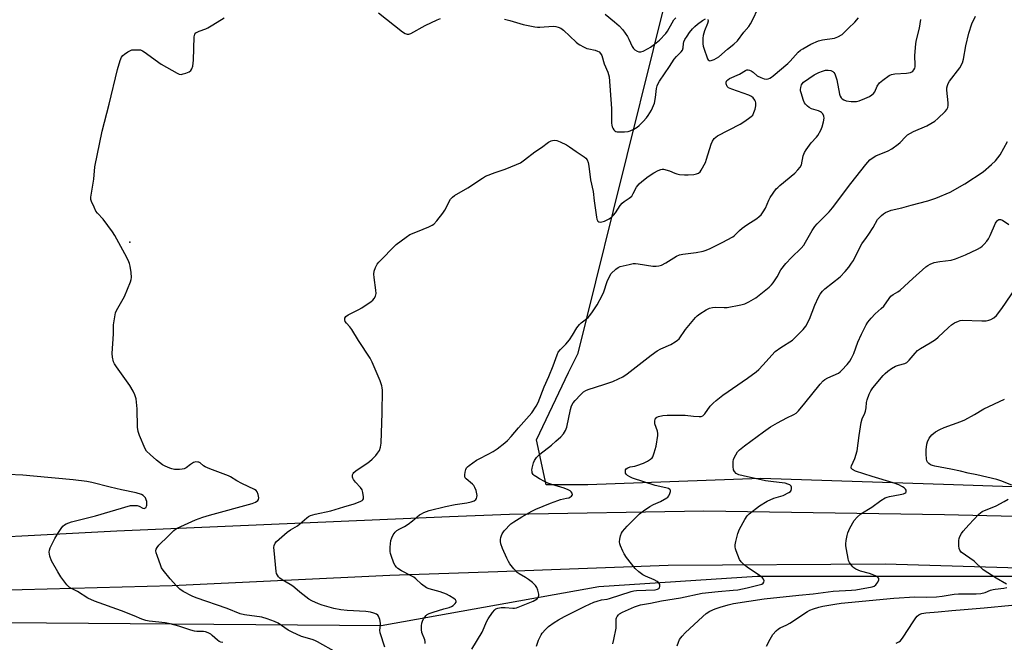
# Model space of a CAD drawing. Units: inches. Extents: x 1237767 to 1243767, y 533455 to 537455.
# Drawn here: x 1239200 to 1239600, y 535990 to 536242 of the extents above; entities that cross this region are included whole.
import ezdxf

# ---------------------------------------------------------------- set-up
doc = ezdxf.new("R2010")
doc.units = ezdxf.units.IN
doc.header["$MEASUREMENT"] = 0
for name, color, linetype in [('ELEV-Spot Elevation', 7, 'Continuous'), ('NTRL-Trees', 3, 'Continuous'), ('TRANS-Road', 130, 'Continuous'), ('Undefined', 1, 'Continuous')]:
    doc.layers.add(name, color=color, linetype=linetype)

msp = doc.modelspace()

# ---------------------------------------------------------------- linework, layer by layer
at = {"layer": 'ELEV-Spot Elevation'}
msp.add_point((1239244.72, 536152.19, 392.06), dxfattribs=at)
at = {"layer": 'NTRL-Trees'}
for points in [[(1239658.47, 536051.11), (1239579.05, 536053.72), (1239500.92, 536056.32), (1239430.61, 536053.72), (1239413.68, 536053.72), (1239409.78, 536071.95), (1239422.8, 536099.29), (1239426.74, 536107.17), (1239441.11, 536165.08), (1239446.65, 536187.39), (1239457.32, 536230.38), (1239473.29, 536294.76), (1239532, 536428.15), (1239529.15, 536466.17), (1239511.09, 536474.73), (1239452.75, 536470.38), (1239426.84, 536515.01), (1239403.84, 536553.32), (1239352.49, 536626.63), (1239339.71, 536690.86), (1239324.4, 536722), (1239274.96, 536822.56)], [(1238784.04, 536046.83), (1238802.36, 536049.27), (1238828, 536045.61), (1238848.77, 536041.95), (1238869.53, 536034.62), (1238897.62, 536017.52), (1238908.61, 536012.63), (1238925.71, 536006.53), (1238941.59, 536002.86), (1238964.8, 535997.98), (1238987.23, 535991.57), (1238989.22, 535994.31), (1239125.99, 535998.42), (1239346.74, 535996.71), (1239435.18, 536012.49), (1239499.34, 536016.67), (1239624.71, 536016.67)]]:
    msp.add_lwpolyline(points, dxfattribs=at)
at = {"layer": 'TRANS-Road'}
for points in [[(1239157, 536030.82, 0), (1239239.46, 536035.08, 0), (1239374.56, 536040.96, 0), (1239398.82, 536041.82, 0), (1239477.74, 536043.26, 0), (1239575.47, 536041.73, 0), (1239627.13, 536040.46, 0)], [(1239637.31, 536018.96, 0), (1239551.29, 536021.5, 0), (1239463.24, 536020.99, 0), (1239394.14, 536018.52, 0), (1239350.27, 536016.95, 0), (1239261.95, 536012.72, 0), (1239119.77, 536008.95, 0)]]:
    msp.add_polyline3d(points, dxfattribs=at)
at = {"layer": 'Undefined'}
for points, elevation in [([(1239479.41, 536242.59), (1239479.46, 536241.94), (1239479.27, 536240.92), (1239477.97, 536237.95), (1239477.41, 536236.08), (1239477.3, 536234.96), (1239477.39, 536232.65), (1239477.49, 536231.8), (1239477.69, 536230.98), (1239479.23, 536226.59), (1239479.49, 536226.2), (1239479.83, 536225.95), (1239480.22, 536225.86), (1239480.66, 536225.87), (1239481.91, 536226.31), (1239483.86, 536227.43), (1239487.3, 536230.53), (1239489.88, 536232.55), (1239491.34, 536233.91), (1239493.98, 536237.4), (1239495.94, 536239.76), (1239496.68, 536240.76), (1239497.35, 536241.97), (1239499.96, 536247.48)], 392), ([(1239328.62, 535985.76), (1239320.93, 535990.02), (1239319.86, 535990.54), (1239318.78, 535990.96), (1239314.41, 535992.25), (1239310.61, 535993.95), (1239309.08, 535994.81), (1239305.02, 535997.58), (1239303.54, 535998.36), (1239300.45, 535999.44), (1239298.3, 536000.01), (1239291.28, 536001.06), (1239289.56, 536001.48), (1239284.2, 536003.56), (1239271.72, 536007.91), (1239270.1, 536008.62), (1239266.46, 536010.53), (1239265.09, 536011.4), (1239263.67, 536012.75), (1239261.12, 536015.55), (1239258.29, 536019.16), (1239257.67, 536020.11), (1239257.3, 536020.9), (1239255.79, 536025.06), (1239255.44, 536026.17), (1239255.34, 536026.99), (1239255.48, 536027.69), (1239255.83, 536028.36), (1239256.58, 536029.22), (1239260.33, 536032.88), (1239262.59, 536035.21), (1239263.26, 536035.8), (1239263.93, 536036.24), (1239271.46, 536039.62), (1239274.39, 536040.66), (1239277.12, 536041.49), (1239294.45, 536046.13), (1239295.81, 536046.77), (1239296.73, 536047.41), (1239297.02, 536047.8), (1239297.11, 536048.51), (1239296.85, 536049.86), (1239296.45, 536050.89), (1239296.01, 536051.47), (1239295.41, 536051.93), (1239290.19, 536054.3), (1239288.18, 536055.41), (1239285.55, 536057.04), (1239284.78, 536057.42), (1239277.2, 536060.31), (1239275.38, 536061.09), (1239274.66, 536061.51), (1239273.28, 536062.66), (1239272.8, 536062.91), (1239272.33, 536063.02), (1239271.59, 536063.03), (1239270.59, 536062.79), (1239269.4, 536062.07), (1239267.57, 536060.61), (1239266.82, 536060.24), (1239266, 536060.06), (1239264.85, 536059.96), (1239263.7, 536059.94), (1239262.85, 536060.02), (1239261.76, 536060.27), (1239260.94, 536060.56), (1239259.09, 536061.35), (1239258.08, 536061.88), (1239255.55, 536063.79), (1239252.95, 536066.02), (1239251.58, 536067.39), (1239250.96, 536068.32), (1239248.71, 536073.78), (1239248.13, 536075.43), (1239247.93, 536077.18), (1239247.8, 536084.58), (1239247.26, 536088.63), (1239246.84, 536090.3), (1239246.08, 536091.82), (1239244.78, 536094.02), (1239239.28, 536101.61), (1239238.51, 536102.83), (1239238.19, 536103.62), (1239237.75, 536105.61), (1239237.64, 536107.06), (1239238.19, 536115.06), (1239238.1, 536118.68), (1239238.62, 536121.89), (1239239, 536123.61), (1239239.3, 536124.44), (1239242.53, 536130.14), (1239245.05, 536136.19), (1239245.32, 536137.02), (1239245.46, 536137.87), (1239245.29, 536139.87), (1239244.9, 536142.46), (1239244.63, 536143.57), (1239244.05, 536144.9), (1239242.69, 536147.49), (1239238.65, 536154.89), (1239237.76, 536156.39), (1239233.96, 536161.51), (1239231.69, 536163.97), (1239231.02, 536164.85), (1239230.25, 536166.39), (1239229.22, 536168.77), (1239228.98, 536169.58), (1239228.92, 536170.42), (1239230.1, 536177.84), (1239230.57, 536182.84), (1239233.46, 536197.3), (1239236.4, 536208.26), (1239239.73, 536222.22), (1239240.84, 536225.91), (1239241.39, 536227.25), (1239241.91, 536227.91), (1239242.56, 536228.46), (1239243.99, 536229.47), (1239245, 536230.02), (1239245.63, 536230.21), (1239246.77, 536230.32), (1239248.21, 536230.32), (1239249.05, 536230.22), (1239249.84, 536229.92), (1239250.58, 536229.47), (1239257.52, 536224.45), (1239263.98, 536220.78), (1239264.77, 536220.44), (1239265.58, 536220.32), (1239266.41, 536220.47), (1239267.54, 536220.83), (1239268.89, 536221.4), (1239269.55, 536221.88), (1239269.95, 536222.58), (1239270.28, 536223.69), (1239270.52, 536224.86), (1239270.64, 536226.04), (1239270.91, 536235.5), (1239271.12, 536236.56), (1239271.6, 536237.14), (1239272.84, 536237.8), (1239275.62, 536238.81), (1239276.4, 536239.18), (1239278.38, 536240.35), (1239282.98, 536243.31)], 392), ([(1239348.22, 535987.86), (1239346.34, 535993.67), (1239346.25, 535994.84), (1239346.49, 535996.8), (1239346.49, 535997.64), (1239346.22, 535999.07), (1239345.75, 536000.4), (1239345.45, 536000.84), (1239344.81, 536001.29), (1239343.77, 536001.72), (1239342.38, 536002.11), (1239340.61, 536002.33), (1239332.94, 536002.79), (1239330.33, 536003.06), (1239327.54, 536003.62), (1239324.75, 536004.34), (1239322.85, 536004.89), (1239321.27, 536005.51), (1239318.68, 536006.71), (1239317.43, 536007.43), (1239313.69, 536010.19), (1239311.75, 536011.96), (1239310.91, 536012.62), (1239309.8, 536013.37), (1239306.6, 536015.22), (1239305.67, 536015.84), (1239305.1, 536016.41), (1239304.66, 536017.05), (1239304.35, 536017.79), (1239304.18, 536018.64), (1239303.29, 536027.15), (1239303.24, 536028.31), (1239303.36, 536029.14), (1239303.79, 536030.15), (1239304.31, 536030.83), (1239308.58, 536034.5), (1239309.98, 536035.53), (1239312.87, 536037.17), (1239316.59, 536040.43), (1239317.3, 536040.9), (1239318.05, 536041.27), (1239319.94, 536041.9), (1239326.37, 536043.22), (1239331.6, 536044.89), (1239335.82, 536045.98), (1239338.27, 536046.96), (1239338.99, 536047.37), (1239339.37, 536047.69), (1239339.59, 536048.11), (1239339.63, 536048.9), (1239339.35, 536050.64), (1239339.01, 536051.78), (1239338.39, 536052.73), (1239336.33, 536054.78), (1239335.47, 536055.91), (1239335.22, 536056.4), (1239335.07, 536056.9), (1239335.07, 536057.37), (1239335.17, 536057.84), (1239335.35, 536058.29), (1239335.64, 536058.7), (1239336.43, 536059.42), (1239337.79, 536060.38), (1239340.95, 536062.36), (1239342.05, 536063.2), (1239343.11, 536064.14), (1239344.56, 536065.66), (1239345.32, 536066.58), (1239346.04, 536067.75), (1239346.56, 536069.01), (1239346.76, 536070.71), (1239347.13, 536083.03), (1239347.25, 536092.23), (1239347.22, 536093.11), (1239347.07, 536093.97), (1239346.35, 536095.89), (1239343.1, 536103.51), (1239342.35, 536105.11), (1239337.58, 536112.35), (1239334.9, 536116.72), (1239334.02, 536117.9), (1239332.7, 536119.34), (1239332.22, 536119.97), (1239331.99, 536120.69), (1239332.04, 536121.43), (1239332.45, 536122.04), (1239333.37, 536122.68), (1239334.94, 536123.53), (1239337.72, 536124.84), (1239338.94, 536125.56), (1239342.72, 536128.21), (1239343.39, 536128.75), (1239343.95, 536129.36), (1239344.47, 536130.3), (1239344.73, 536131.35), (1239344.66, 536132.81), (1239343.97, 536137.82), (1239343.84, 536139.28), (1239343.97, 536140.4), (1239344.53, 536141.98), (1239345.13, 536143.24), (1239345.82, 536144.16), (1239352.92, 536151.27), (1239356.88, 536154.31), (1239358.34, 536155.27), (1239361.53, 536156.5), (1239366.13, 536158.45), (1239367.44, 536159.08), (1239368.14, 536159.57), (1239369.3, 536160.82), (1239371.82, 536163.96), (1239372.6, 536165.19), (1239374.96, 536169.63), (1239375.68, 536170.48), (1239376.57, 536171.18), (1239381.91, 536174.3), (1239387.88, 536178.19), (1239389.16, 536178.94), (1239393.04, 536180.47), (1239397.13, 536181.78), (1239401.69, 536183.73), (1239403.27, 536184.48), (1239404.94, 536185.58), (1239409.18, 536188.9), (1239411.88, 536190.68), (1239414.64, 536192.76), (1239415.73, 536193.38), (1239416.24, 536193.52), (1239417.04, 536193.6), (1239418.11, 536193.47), (1239419.41, 536192.95), (1239421.97, 536191.67), (1239423.21, 536190.92), (1239425.88, 536188.98), (1239429.16, 536186.81), (1239429.84, 536186.27), (1239430.35, 536185.61), (1239430.75, 536184.54), (1239431.09, 536183.11), (1239431.77, 536177.45), (1239432.81, 536172.82), (1239433.21, 536168.94), (1239434.14, 536162.34), (1239434.36, 536161.5), (1239434.73, 536160.81), (1239435.12, 536160.52), (1239435.6, 536160.37), (1239436.38, 536160.42), (1239437.45, 536160.81), (1239439.29, 536161.73), (1239440.25, 536162.41), (1239441.11, 536163.23), (1239441.9, 536164.13), (1239443.81, 536167.13), (1239444.54, 536168.05), (1239445.4, 536168.74), (1239447.49, 536170.06), (1239448.47, 536170.94), (1239449.1, 536171.91), (1239450.44, 536174.52), (1239450.94, 536175.26), (1239451.51, 536175.92), (1239452.61, 536176.88), (1239455.19, 536178.83), (1239457.42, 536180.3), (1239459.24, 536181.33), (1239460.31, 536181.76), (1239460.84, 536181.83), (1239461.38, 536181.79), (1239463.83, 536181.13), (1239465.95, 536180.2), (1239466.76, 536179.93), (1239467.88, 536179.74), (1239469.89, 536179.56), (1239471.34, 536179.54), (1239473.68, 536179.71), (1239474.8, 536179.93), (1239475.57, 536180.28), (1239476.21, 536180.81), (1239476.71, 536181.49), (1239478.37, 536184.55), (1239478.87, 536185.89), (1239480.66, 536191.97), (1239481.19, 536193.18), (1239481.94, 536194.25), (1239482.55, 536194.85), (1239483.23, 536195.31), (1239492.42, 536200.15), (1239493.98, 536201.05), (1239495.87, 536202.35), (1239497, 536203.22), (1239497.56, 536203.82), (1239498.07, 536204.79), (1239498.53, 536206.13), (1239498.84, 536207.5), (1239498.81, 536208.82), (1239498.69, 536209.32), (1239498.45, 536209.84), (1239497.77, 536210.77), (1239497.11, 536211.32), (1239496.05, 536211.83), (1239489.03, 536214.28), (1239487.71, 536214.86), (1239487.14, 536215.41), (1239486.77, 536216.42), (1239486.74, 536217.2), (1239487.07, 536217.82), (1239487.44, 536218.15), (1239488.14, 536218.58), (1239492.2, 536220.45), (1239494.62, 536221.92), (1239495.13, 536222.11), (1239495.66, 536222.17), (1239496.33, 536222.04), (1239496.98, 536221.73), (1239497.77, 536221.16), (1239499.34, 536219.76), (1239500.88, 536219), (1239502.23, 536218.53), (1239503.04, 536218.37), (1239503.79, 536218.45), (1239504.5, 536218.73), (1239505.19, 536219.14), (1239505.88, 536219.67), (1239511.77, 536224.73), (1239512.78, 536225.7), (1239516.03, 536229.31), (1239516.92, 536230.08), (1239517.9, 536230.72), (1239521.21, 536232.58), (1239524.31, 536233.86), (1239525.83, 536234.27), (1239530.78, 536234.94), (1239532.14, 536235.49), (1239533.92, 536236.55), (1239534.58, 536237.12), (1239536.39, 536239), (1239538.96, 536241.5), (1239540.44, 536243.27)], 394), ([(1239345.7, 536245.31), (1239355.48, 536237.53), (1239356.44, 536236.88), (1239357.31, 536236.59), (1239357.97, 536236.65), (1239358.75, 536236.95), (1239364.68, 536240.15), (1239369.52, 536242.46), (1239370.87, 536243.01)], 392), ([(1239383.62, 535987.07), (1239387.76, 535994), (1239389.72, 535998.4), (1239390.25, 535999.42), (1239391.99, 536002.02), (1239392.91, 536003.07), (1239393.35, 536003.38), (1239394.08, 536003.72), (1239395.41, 536003.96), (1239397.06, 536004.02), (1239400.21, 536003.72), (1239400.93, 536003.75), (1239401.63, 536003.9), (1239408.4, 536006.51), (1239410.03, 536007.54), (1239410.4, 536007.89), (1239410.65, 536008.29), (1239410.75, 536008.79), (1239410.73, 536009.34), (1239410.37, 536011.06), (1239409.95, 536012.15), (1239409.44, 536012.85), (1239408.15, 536014.09), (1239406.58, 536015.31), (1239405.41, 536016.09), (1239402.76, 536017.58), (1239401.92, 536018.19), (1239400.6, 536019.66), (1239399.03, 536021.7), (1239398.4, 536022.64), (1239397.76, 536023.94), (1239396.03, 536027.97), (1239395.32, 536029.88), (1239395.22, 536030.7), (1239395.24, 536031.54), (1239395.35, 536032.37), (1239395.55, 536033.17), (1239395.92, 536033.91), (1239396.72, 536035.06), (1239399.4, 536037.89), (1239400.56, 536038.78), (1239403.81, 536040.71), (1239407.98, 536043.04), (1239409.58, 536043.85), (1239415.44, 536046.27), (1239418.43, 536047.4), (1239419.55, 536047.75), (1239422.04, 536048.28), (1239422.87, 536048.53), (1239423.65, 536048.88), (1239424.07, 536049.17), (1239424.33, 536049.52), (1239424.37, 536049.71), (1239424.24, 536050.32), (1239423.86, 536050.91), (1239423.44, 536051.27), (1239422.69, 536051.71), (1239421.06, 536052.42), (1239416.04, 536053.85), (1239414.41, 536054.46), (1239413.1, 536055.07), (1239411.04, 536056.19), (1239409.51, 536057.09), (1239408.82, 536057.6), (1239408.46, 536057.98), (1239408.12, 536058.62), (1239407.99, 536059.12), (1239407.97, 536059.67), (1239408.03, 536060.53), (1239408.26, 536061.63), (1239408.58, 536062.67), (1239409.02, 536063.66), (1239409.84, 536064.8), (1239411.2, 536066.25), (1239415.84, 536069.9), (1239417.68, 536071.44), (1239419.7, 536073.22), (1239420.79, 536074.47), (1239421.59, 536075.85), (1239422.06, 536077.14), (1239423.55, 536084.35), (1239423.98, 536085.75), (1239424.7, 536087), (1239425.51, 536088.04), (1239427.63, 536090.3), (1239428.89, 536091.45), (1239429.78, 536092), (1239430.79, 536092.44), (1239437.19, 536094.49), (1239440.8, 536095.75), (1239443.14, 536096.76), (1239444.91, 536097.63), (1239446.56, 536098.75), (1239456.42, 536106.38), (1239458.8, 536108.11), (1239460.32, 536108.97), (1239464.37, 536110.73), (1239466.12, 536111.76), (1239467.05, 536112.43), (1239467.66, 536113.01), (1239470.3, 536116.81), (1239474.29, 536121.63), (1239475.08, 536122.37), (1239476.12, 536123.18), (1239478.74, 536124.83), (1239479.98, 536125.43), (1239481.25, 536125.74), (1239482.29, 536125.79), (1239486, 536125.67), (1239487.16, 536125.72), (1239492.72, 536126.74), (1239494.43, 536127.18), (1239496.02, 536127.95), (1239498.81, 536129.62), (1239504.27, 536133.91), (1239505.25, 536134.85), (1239505.93, 536135.72), (1239507.43, 536138.11), (1239509.03, 536140.95), (1239510.95, 536143.54), (1239513.27, 536146.06), (1239517.22, 536149.85), (1239518.25, 536151.01), (1239519.01, 536152.18), (1239521.72, 536156.97), (1239522.82, 536158.57), (1239523.78, 536159.68), (1239528.55, 536164.58), (1239529.91, 536166.09), (1239537.43, 536176.08), (1239543.53, 536183.73), (1239545.16, 536185.62), (1239546.01, 536186.34), (1239547.49, 536187.24), (1239552.53, 536189.31), (1239554.05, 536190.14), (1239556.66, 536192.04), (1239557.35, 536192.69), (1239559.54, 536195.03), (1239560.4, 536195.73), (1239561.55, 536196.51), (1239562.84, 536197.15), (1239568.23, 536199.41), (1239571.43, 536201.28), (1239572.77, 536202.36), (1239575.71, 536205.21), (1239576.42, 536206.09), (1239576.76, 536206.88), (1239576.89, 536207.7), (1239576.88, 536208.81), (1239576.34, 536213.96), (1239576.39, 536214.79), (1239576.62, 536215.85), (1239576.91, 536216.61), (1239577.48, 536217.56), (1239581.64, 536222.94), (1239582.72, 536225.02), (1239583.13, 536226.42), (1239584.03, 536231.86), (1239585.26, 536236.97), (1239586.51, 536240.8), (1239588.05, 536243.93)], 398), ([(1239437.67, 536244.69), (1239441.48, 536241.63), (1239443.36, 536239.98), (1239444.82, 536238.32), (1239446.79, 536235.69), (1239447.35, 536234.64), (1239448.63, 536231.68), (1239449.17, 536230.77), (1239449.73, 536230.23), (1239450.65, 536229.7), (1239451.39, 536229.43), (1239452.14, 536229.39), (1239453.16, 536229.71), (1239455.18, 536230.74), (1239456.14, 536231.34), (1239457.75, 536232.51), (1239459.79, 536234.2), (1239462.28, 536236.93), (1239462.93, 536237.88), (1239464.81, 536241.17), (1239465.59, 536242.38), (1239466.33, 536243.24)], 390), ([(1239364.57, 535989.42), (1239364.63, 535990.14), (1239364.51, 535990.89), (1239363.29, 535993.85), (1239363.08, 535995.12), (1239363.13, 535996.55), (1239363.3, 535997.67), (1239363.54, 535998.4), (1239364.01, 535999.38), (1239364.47, 536000.11), (1239365.02, 536000.77), (1239365.45, 536001.11), (1239366.19, 536001.51), (1239367.82, 536002.09), (1239372.21, 536003.39), (1239374.4, 536003.96), (1239375.37, 536004.34), (1239376.04, 536004.83), (1239376.8, 536005.61), (1239377.2, 536006.2), (1239377.27, 536006.58), (1239376.93, 536007.11), (1239376.3, 536007.61), (1239374.55, 536008.73), (1239373.28, 536009.41), (1239370.69, 536010.32), (1239366.22, 536011.54), (1239365.19, 536011.98), (1239363.12, 536013.46), (1239360.87, 536015.57), (1239360.02, 536016.27), (1239359, 536016.87), (1239355.06, 536018.89), (1239353.59, 536019.78), (1239352.93, 536020.3), (1239352.43, 536020.96), (1239351.94, 536022), (1239350.78, 536025.03), (1239350.51, 536025.86), (1239350.36, 536026.72), (1239350.38, 536028.49), (1239350.67, 536031.14), (1239351.05, 536032.2), (1239351.7, 536033.45), (1239352.47, 536034.6), (1239353.09, 536035.18), (1239354.33, 536035.95), (1239356.22, 536036.86), (1239357.66, 536037.77), (1239359.5, 536039.11), (1239362.36, 536041.55), (1239363.08, 536042.02), (1239364.13, 536042.51), (1239366.3, 536043.3), (1239372.89, 536044.97), (1239376.8, 536045.75), (1239381.56, 536046.48), (1239383.25, 536046.85), (1239384.58, 536047.32), (1239385.18, 536047.81), (1239385.47, 536048.23), (1239385.65, 536048.71), (1239385.67, 536049.49), (1239385.27, 536051.42), (1239384.81, 536052.74), (1239384.37, 536053.42), (1239383.82, 536054.01), (1239381.23, 536056.15), (1239380.92, 536056.54), (1239380.73, 536056.99), (1239380.7, 536057.77), (1239380.86, 536058.86), (1239381.12, 536059.94), (1239381.46, 536060.67), (1239381.8, 536061.08), (1239382.44, 536061.62), (1239385.45, 536063.73), (1239386.48, 536064.33), (1239390.25, 536066.17), (1239392.23, 536067.28), (1239393.91, 536068.43), (1239396.96, 536070.77), (1239397.99, 536071.75), (1239399.53, 536073.39), (1239402.49, 536076.95), (1239407.95, 536083.03), (1239409.74, 536085.61), (1239410.55, 536087.14), (1239412.95, 536093.5), (1239414.8, 536097.65), (1239416.62, 536102.03), (1239418.15, 536106.52), (1239418.66, 536107.63), (1239419.52, 536108.67), (1239421.76, 536110.83), (1239423.2, 536112.58), (1239424.49, 536114.43), (1239426.18, 536117.4), (1239427.21, 536118.81), (1239427.98, 536119.54), (1239430.79, 536121.66), (1239431.38, 536122.29), (1239432.26, 536123.5), (1239434.43, 536126.74), (1239436.43, 536130.52), (1239437.08, 536132.11), (1239438.43, 536136.22), (1239439.38, 536138.27), (1239440.17, 536139.45), (1239442.05, 536141.31), (1239442.98, 536141.98), (1239443.76, 536142.3), (1239447.4, 536143.19), (1239449.1, 536143.5), (1239449.97, 536143.51), (1239451.14, 536143.38), (1239457.08, 536142.42), (1239458.42, 536142.45), (1239459.48, 536142.6), (1239460.51, 536142.95), (1239462.25, 536143.81), (1239466.58, 536146.5), (1239467.82, 536147.09), (1239469.19, 536147.39), (1239474.67, 536148.03), (1239477.47, 536148.55), (1239478.73, 536148.92), (1239480.26, 536149.61), (1239485.15, 536152.09), (1239489.5, 536154.41), (1239490.17, 536154.93), (1239492.16, 536157), (1239493.24, 536157.92), (1239495.12, 536159.26), (1239499.21, 536161.82), (1239500.25, 536162.64), (1239500.96, 536163.35), (1239501.81, 536164.47), (1239502.71, 536165.96), (1239504.15, 536169.25), (1239504.68, 536170.3), (1239507.13, 536173.82), (1239507.7, 536174.46), (1239508.57, 536175.25), (1239514.67, 536180.27), (1239515.92, 536181.52), (1239516.84, 536182.63), (1239517.34, 536183.65), (1239518.09, 536187.3), (1239518.53, 536188.54), (1239519.29, 536189.74), (1239521.36, 536192.52), (1239523.44, 536194.84), (1239523.95, 536195.51), (1239525.25, 536197.68), (1239525.8, 536199), (1239526.31, 536201.03), (1239526.55, 536202.49), (1239526.48, 536203.31), (1239526.03, 536204.28), (1239525.51, 536204.88), (1239525.04, 536205.17), (1239524.24, 536205.49), (1239521.42, 536206.38), (1239520.42, 536206.89), (1239519.79, 536207.4), (1239519.05, 536208.19), (1239518.61, 536208.81), (1239518.19, 536209.68), (1239517.19, 536212.79), (1239517.02, 536213.64), (1239516.99, 536214.2), (1239517.1, 536215.02), (1239517.41, 536216.07), (1239517.66, 536216.53), (1239518.23, 536217.13), (1239522.54, 536220.1), (1239524.34, 536221.02), (1239525.96, 536221.65), (1239527.07, 536221.96), (1239528.23, 536222.03), (1239529.34, 536221.85), (1239530.08, 536221.47), (1239530.49, 536221.11), (1239530.91, 536220.46), (1239531.22, 536219.72), (1239531.66, 536218.07), (1239532.79, 536212.34), (1239533.04, 536211.53), (1239533.44, 536210.83), (1239533.84, 536210.44), (1239534.53, 536209.95), (1239535.56, 536209.51), (1239537.59, 536209.28), (1239539.63, 536209.29), (1239540.73, 536209.56), (1239543.14, 536210.54), (1239544.98, 536211.37), (1239545.95, 536211.99), (1239546.58, 536212.58), (1239547.07, 536213.22), (1239548.12, 536215.56), (1239549.07, 536216.86), (1239550.32, 536217.99), (1239552.97, 536219.79), (1239553.95, 536220.22), (1239555.2, 536220.55), (1239559.93, 536220.86), (1239561.62, 536221.11), (1239562.12, 536221.31), (1239562.51, 536221.59), (1239562.99, 536222.16), (1239563.33, 536222.82), (1239563.46, 536223.37), (1239563.51, 536224.24), (1239563.31, 536227.87), (1239563.76, 536232.84), (1239564.03, 536234.28), (1239565.23, 536239.1), (1239565.82, 536242.64)], 396), ([(1239396.84, 536242.75), (1239399.02, 536242.18), (1239404.43, 536240.5), (1239409.07, 536239.65), (1239410.23, 536239.52), (1239411.1, 536239.51), (1239416.55, 536239.86), (1239417.64, 536239.76), (1239418.65, 536239.51), (1239419.63, 536239.06), (1239420.78, 536238.23), (1239425.85, 536233.44), (1239426.74, 536232.71), (1239427.44, 536232.25), (1239428.91, 536231.43), (1239430.18, 536230.85), (1239431.01, 536230.63), (1239433.56, 536230.14), (1239434.59, 536229.77), (1239435.28, 536229.39), (1239435.8, 536228.84), (1239436.28, 536227.9), (1239437.31, 536224.61), (1239438.83, 536221.15), (1239439.31, 536219.36), (1239440.21, 536206.4), (1239440.3, 536200.48), (1239440.38, 536199.65), (1239440.53, 536199.06), (1239440.76, 536198.54), (1239441.22, 536197.84), (1239441.58, 536197.44), (1239442, 536197.14), (1239442.49, 536196.99), (1239443.02, 536196.93), (1239445.59, 536197.02), (1239447, 536197.19), (1239447.81, 536197.42), (1239449.38, 536198.13), (1239450.62, 536198.84), (1239451.51, 536199.56), (1239453.14, 536201.22), (1239454.51, 536202.72), (1239455.18, 536203.64), (1239456.46, 536205.83), (1239457.3, 536207.62), (1239457.71, 536208.67), (1239458.15, 536210.88), (1239458.48, 536214.54), (1239458.76, 536215.66), (1239459.17, 536216.64), (1239459.69, 536217.5), (1239463.86, 536223.56), (1239465.72, 536226.48), (1239466.65, 536227.58), (1239468.51, 536229.42), (1239469.01, 536230.09), (1239469.35, 536231.03), (1239469.47, 536232.79), (1239469.63, 536233.47), (1239470.06, 536234.45), (1239470.92, 536235.87), (1239471.89, 536237.25), (1239473.11, 536238.75), (1239474.06, 536239.75), (1239475.1, 536240.68), (1239477.21, 536242.18), (1239478.38, 536242.85)], 392), ([(1239409.76, 535988.25), (1239410.68, 535990.75), (1239411.69, 535992.88), (1239412.18, 535993.57), (1239413.49, 535995.09), (1239414.72, 535996.26), (1239417.01, 535997.92), (1239418.7, 535998.98), (1239421.23, 536000.32), (1239429.56, 536004.48), (1239433.08, 536006.09), (1239434.43, 536006.62), (1239436.26, 536007.09), (1239438.44, 536007.39), (1239439.45, 536007.63), (1239448.28, 536010.52), (1239449.28, 536010.71), (1239450.43, 536010.82), (1239457.95, 536011.13), (1239458.98, 536011.39), (1239459.42, 536011.66), (1239459.72, 536012.01), (1239459.91, 536012.64), (1239459.84, 536013.3), (1239459.43, 536013.94), (1239458.82, 536014.5), (1239457.61, 536015.25), (1239454.11, 536016.66), (1239452.94, 536017.24), (1239451.33, 536018.45), (1239449.83, 536019.87), (1239446.4, 536024.28), (1239445.4, 536025.72), (1239444.87, 536026.78), (1239443.95, 536028.96), (1239443.66, 536029.79), (1239443.49, 536030.62), (1239443.58, 536031.7), (1239443.93, 536033.06), (1239444.31, 536034.1), (1239444.73, 536034.82), (1239446.62, 536036.97), (1239450.78, 536041.23), (1239451.65, 536042.02), (1239453.26, 536043.26), (1239455.83, 536045.01), (1239457.33, 536045.81), (1239460.2, 536047.04), (1239462.73, 536048.47), (1239463.16, 536048.82), (1239463.51, 536049.25), (1239463.97, 536050.28), (1239464.15, 536051.07), (1239464.14, 536051.55), (1239463.97, 536051.91), (1239463.45, 536052.25), (1239462.37, 536052.57), (1239457.99, 536053.5), (1239448.78, 536056.52), (1239447.72, 536056.96), (1239446.71, 536057.51), (1239446.14, 536058.05), (1239445.94, 536058.52), (1239445.88, 536059.31), (1239445.97, 536059.82), (1239446.22, 536060.23), (1239446.82, 536060.67), (1239447.8, 536061.07), (1239449.69, 536061.37), (1239450.53, 536061.6), (1239453.24, 536062.61), (1239454.83, 536063.41), (1239456.09, 536064.16), (1239456.72, 536064.72), (1239457.01, 536065.18), (1239457.63, 536066.75), (1239458.45, 536069.51), (1239459.03, 536073.77), (1239459.05, 536074.61), (1239458.93, 536075.47), (1239457.89, 536078.5), (1239457.78, 536079.02), (1239457.82, 536079.79), (1239458.14, 536080.75), (1239458.63, 536081.26), (1239459.38, 536081.54), (1239461.11, 536081.83), (1239462.87, 536082.01), (1239465.72, 536082.05), (1239470.19, 536081.97), (1239473.49, 536081.58), (1239475.86, 536081.42), (1239476.7, 536081.5), (1239477.37, 536081.81), (1239478.11, 536082.6), (1239480.29, 536085.63), (1239481.48, 536086.87), (1239482.74, 536088), (1239485.39, 536090.12), (1239495.48, 536097), (1239498.99, 536099.63), (1239500.08, 536100.59), (1239501.69, 536102.26), (1239506.7, 536107.82), (1239508.92, 536109.5), (1239513.72, 536112.46), (1239515, 536113.62), (1239518.07, 536116.72), (1239519.08, 536118.14), (1239520.63, 536120.97), (1239522.78, 536126.6), (1239524.25, 536129.86), (1239524.96, 536131.15), (1239525.84, 536132.28), (1239526.86, 536133.29), (1239533.02, 536138.2), (1239535.07, 536140.38), (1239536.54, 536142.09), (1239537.68, 536143.64), (1239538.43, 536144.83), (1239540.58, 536149.28), (1239541.8, 536151.55), (1239543.71, 536154.06), (1239544.7, 536155.5), (1239546.43, 536158.2), (1239548.26, 536161.36), (1239548.79, 536162.02), (1239549.82, 536163.03), (1239550.71, 536163.76), (1239551.44, 536164.2), (1239553.83, 536165.18), (1239558.08, 536166.14), (1239561.83, 536167.26), (1239568.67, 536169), (1239571.96, 536170.01), (1239577.68, 536172.57), (1239583.72, 536175.95), (1239591.09, 536180.81), (1239594.42, 536183.69), (1239596.05, 536185.25), (1239597.11, 536186.45), (1239597.94, 536187.67), (1239601.01, 536193.1)], 400), ([(1239440.8, 535989.24), (1239441.25, 535990.95), (1239442.08, 535995.61), (1239442.17, 535999.32), (1239442.28, 535999.85), (1239442.53, 536000.35), (1239443.05, 536001.03), (1239443.48, 536001.42), (1239444.69, 536002.13), (1239449.65, 536004.3), (1239452.01, 536005), (1239456.05, 536005.7), (1239460.5, 536006.63), (1239468.29, 536007.96), (1239477.1, 536009.79), (1239483.5, 536010.54), (1239489.7, 536010.95), (1239491.54, 536011.2), (1239495.33, 536011.96), (1239500.17, 536013.15), (1239501.21, 536013.49), (1239501.84, 536013.87), (1239502.11, 536014.2), (1239502.18, 536014.82), (1239501.95, 536015.48), (1239501.48, 536016.06), (1239500.24, 536017.09), (1239495.92, 536019.98), (1239494.09, 536021.36), (1239492.84, 536022.49), (1239492.23, 536023.44), (1239490.8, 536026.95), (1239490.55, 536027.78), (1239490.44, 536028.59), (1239490.46, 536029.39), (1239490.67, 536030.74), (1239491.48, 536033.96), (1239492.17, 536035.8), (1239494.33, 536039.72), (1239495.28, 536041.22), (1239496.09, 536042.04), (1239500.36, 536045.17), (1239503.43, 536047.07), (1239506.13, 536048.29), (1239509.95, 536049.47), (1239512.28, 536050.58), (1239512.92, 536051.06), (1239513.19, 536051.45), (1239513.37, 536052.14), (1239513.35, 536052.84), (1239513.19, 536053.25), (1239512.62, 536053.71), (1239511.86, 536054.05), (1239510.73, 536054.39), (1239509.56, 536054.61), (1239505.98, 536054.92), (1239502.77, 536055.39), (1239493.69, 536057.39), (1239491.95, 536057.88), (1239490.9, 536058.36), (1239490.15, 536059.11), (1239489.81, 536059.81), (1239489.63, 536061.18), (1239489.61, 536063.17), (1239489.73, 536063.99), (1239490.02, 536064.75), (1239490.67, 536065.97), (1239491.45, 536067.13), (1239492.23, 536067.93), (1239494.26, 536069.52), (1239501.93, 536075.27), (1239504.79, 536077.26), (1239507.65, 536078.94), (1239511.48, 536080.95), (1239514.3, 536082.27), (1239515.2, 536082.81), (1239516.19, 536083.75), (1239518.79, 536086.84), (1239524.97, 536094.63), (1239526.13, 536095.93), (1239526.82, 536096.47), (1239528.11, 536097.21), (1239532.4, 536099.13), (1239533.1, 536099.63), (1239533.73, 536100.22), (1239535.9, 536102.59), (1239536.93, 536103.97), (1239537.7, 536105.16), (1239538.61, 536107.11), (1239540.25, 536111.58), (1239541.69, 536114.84), (1239543.68, 536118.74), (1239544.35, 536119.72), (1239545.66, 536121.37), (1239547.23, 536123.17), (1239549.73, 536125.27), (1239550.76, 536126.27), (1239552.93, 536129.41), (1239553.69, 536130.28), (1239554.58, 536130.93), (1239556.49, 536132.04), (1239557.4, 536132.73), (1239562.56, 536137.5), (1239567.9, 536142.26), (1239568.61, 536142.78), (1239569.62, 536143.36), (1239571.21, 536144.02), (1239573.48, 536144.44), (1239578.14, 536144.96), (1239579.88, 536145.44), (1239584, 536147.07), (1239588.78, 536149.33), (1239590.06, 536150.03), (1239590.72, 536150.56), (1239591.52, 536151.37), (1239592.65, 536152.66), (1239593.33, 536153.58), (1239594, 536154.9), (1239596.13, 536159.89), (1239596.75, 536160.82), (1239597.11, 536161.16), (1239597.52, 536161.39), (1239598.19, 536161.44), (1239598.91, 536161.15), (1239601.5, 536159.33)], 402), ([(1239466.93, 535988.49), (1239467.38, 535989.91), (1239467.87, 535990.97), (1239468.91, 535992.4), (1239470.09, 535993.72), (1239477.28, 536000.39), (1239478.65, 536001.54), (1239480.17, 536002.44), (1239482.28, 536003.44), (1239484.31, 536004.15), (1239487.59, 536005.13), (1239489.82, 536005.61), (1239502.23, 536007.45), (1239516.34, 536009.01), (1239522.12, 536009.5), (1239530.28, 536010.62), (1239537.7, 536010.99), (1239539.39, 536011.14), (1239546.1, 536012.36), (1239546.84, 536012.63), (1239547.48, 536013.12), (1239548.37, 536014.25), (1239548.82, 536015.21), (1239548.8, 536015.75), (1239548.4, 536016.25), (1239547.43, 536016.82), (1239546.06, 536017.41), (1239544.95, 536017.78), (1239541.34, 536018.76), (1239539.42, 536019.58), (1239538.67, 536020.05), (1239538.24, 536020.42), (1239537.48, 536021.28), (1239536.83, 536022.22), (1239536.5, 536023), (1239536.29, 536023.83), (1239535.57, 536027.53), (1239535.37, 536028.95), (1239535.37, 536029.8), (1239535.54, 536031.21), (1239535.87, 536033.17), (1239536.15, 536034.27), (1239537.01, 536036.14), (1239538.73, 536039.24), (1239539.9, 536040.57), (1239541.47, 536041.93), (1239545.98, 536044.67), (1239549.62, 536047.41), (1239551.37, 536048.45), (1239552.17, 536048.8), (1239553.03, 536049.04), (1239557.46, 536049.82), (1239558.83, 536050.14), (1239559.31, 536050.33), (1239559.67, 536050.59), (1239559.86, 536050.93), (1239559.89, 536051.13), (1239559.8, 536051.55), (1239559.6, 536051.97), (1239559.09, 536052.54), (1239558.39, 536052.98), (1239556.81, 536053.7), (1239554.64, 536054.52), (1239546.11, 536057.09), (1239539.33, 536059.34), (1239538.04, 536059.93), (1239537.59, 536060.49), (1239537.53, 536060.95), (1239537.65, 536061.45), (1239538.98, 536064.39), (1239539.91, 536067.55), (1239540.74, 536073.78), (1239541.61, 536079.08), (1239542.05, 536080.49), (1239543.09, 536082.9), (1239543.34, 536083.7), (1239543.56, 536084.99), (1239543.78, 536087.18), (1239544.02, 536088.3), (1239544.82, 536090.55), (1239545.48, 536091.87), (1239546.36, 536093.06), (1239550.52, 536098.12), (1239551.31, 536098.96), (1239552.35, 536099.85), (1239553.96, 536101.01), (1239555.5, 536101.91), (1239556.77, 536102.36), (1239559.27, 536102.95), (1239560.15, 536103.4), (1239561.13, 536104.28), (1239563.48, 536107.19), (1239564.46, 536108.22), (1239565.64, 536109.03), (1239569.64, 536111.35), (1239571.8, 536112.71), (1239572.87, 536113.62), (1239577.01, 536117.61), (1239578.29, 536118.64), (1239579.5, 536119.43), (1239581.07, 536120.22), (1239581.8, 536120.42), (1239582.59, 536120.52), (1239590.54, 536120.26), (1239592.27, 536120.36), (1239593.4, 536120.56), (1239594.21, 536120.79), (1239595.43, 536121.48), (1239596.47, 536122.49), (1239598.7, 536125.26), (1239604.56, 536133.89)], 404), ([(1239602.74, 536053.56), (1239598.23, 536055.42), (1239596.65, 536055.95), (1239588.57, 536057.87), (1239584.97, 536058.52), (1239581.95, 536059.29), (1239577.95, 536060.17), (1239571.42, 536061.39), (1239570.58, 536061.6), (1239569.79, 536061.91), (1239569.1, 536062.4), (1239568.53, 536063.02), (1239568.25, 536063.49), (1239568.04, 536064.27), (1239567.94, 536066.26), (1239567.99, 536067.97), (1239568.25, 536070.21), (1239568.51, 536071.26), (1239569.17, 536072.69), (1239570.3, 536073.98), (1239571.81, 536075.3), (1239573.51, 536076.25), (1239575.3, 536077.06), (1239582.08, 536079.47), (1239583.73, 536080.15), (1239587.63, 536082.35), (1239591.38, 536084.6), (1239599.72, 536088.46)], 406), ([(1239282.5, 535989.72), (1239281.73, 535989.93), (1239281.01, 535990.24), (1239280.33, 535990.71), (1239278.24, 535992.68), (1239277.57, 535993.21), (1239276.54, 535993.76), (1239275.43, 535994.15), (1239274.62, 535994.27), (1239271.94, 535994.28), (1239270.96, 535994.4), (1239269.53, 535994.79), (1239264.65, 535996.46), (1239261.06, 535997.37), (1239259.12, 535997.7), (1239252.65, 535998.44), (1239251.25, 535998.72), (1239249.63, 535999.29), (1239246.58, 536000.65), (1239241.35, 536002.63), (1239230.37, 536006.54), (1239227.7, 536007.81), (1239223.58, 536010.49), (1239221.07, 536011.63), (1239220.13, 536012.18), (1239219.17, 536013.18), (1239216.8, 536016.41), (1239215.6, 536018.39), (1239213.02, 536022.95), (1239212.35, 536024.78), (1239212.15, 536025.59), (1239212.06, 536026.39), (1239212.15, 536027.18), (1239212.45, 536028.22), (1239214.31, 536031.94), (1239215.78, 536034.45), (1239216.91, 536036.09), (1239217.62, 536036.95), (1239218.25, 536037.46), (1239218.96, 536037.87), (1239219.96, 536038.34), (1239221.06, 536038.72), (1239230.81, 536041.22), (1239244.97, 536045.31), (1239246.32, 536045.42), (1239247.72, 536045.31), (1239248.51, 536045.1), (1239250.01, 536044.29), (1239250.52, 536044.21), (1239250.9, 536044.29), (1239251.36, 536044.62), (1239251.56, 536045.04), (1239251.66, 536045.55), (1239251.69, 536046.38), (1239251.63, 536046.94), (1239251.41, 536047.72), (1239251.06, 536048.45), (1239250.6, 536049.07), (1239250.18, 536049.4), (1239249.45, 536049.79), (1239247.33, 536050.55), (1239241.31, 536051.74), (1239236.73, 536052.75), (1239229.28, 536054.66), (1239227.33, 536055.07), (1239221.72, 536055.76), (1239205.72, 536057.28), (1239201.31, 536057.63), (1239195.3, 536057.93)], 390), ([(1239600.54, 536013.49), (1239596.32, 536015.87), (1239591.14, 536019.31), (1239587.4, 536022.75), (1239582.24, 536026.47), (1239581.59, 536027.23), (1239581.32, 536027.89), (1239581.2, 536029.04), (1239581.24, 536031.12), (1239581.38, 536031.98), (1239581.66, 536032.78), (1239582.32, 536034.04), (1239582.95, 536035), (1239585.35, 536037.51), (1239589.32, 536041.9), (1239589.98, 536042.43), (1239590.7, 536042.87), (1239596.34, 536045.29), (1239599.62, 536046.96), (1239601.26, 536047.94)], 406), ([(1239503.19, 535988.27), (1239504.67, 535991.2), (1239505.76, 535992.97), (1239507.13, 535994.51), (1239508.01, 535995.28), (1239508.76, 535995.73), (1239511.43, 535996.99), (1239512.66, 535997.67), (1239519.78, 536002.37), (1239520.77, 536002.86), (1239522.29, 536003.43), (1239524.35, 536004.08), (1239526.07, 536004.51), (1239530.84, 536005.37), (1239533.52, 536005.75), (1239554.9, 536007.77), (1239563.43, 536008.34), (1239568.08, 536008.19), (1239572.22, 536008.31), (1239574.47, 536008.56), (1239579.35, 536009.41), (1239581.08, 536009.57), (1239588.21, 536009.57), (1239590.12, 536009.66), (1239591.98, 536010.02), (1239594.13, 536010.99), (1239595.1, 536011.3), (1239595.94, 536011.45), (1239599.51, 536011.78), (1239600.73, 536012.1)], 406), ([(1239555.86, 535989.45), (1239556.87, 535990), (1239557.55, 535990.51), (1239558.64, 535991.89), (1239562.69, 535998.19), (1239563.83, 535999.81), (1239564.36, 536000.43), (1239564.98, 536000.97), (1239565.74, 536001.39), (1239566.27, 536001.56), (1239567.9, 536001.81), (1239572.9, 536002.22), (1239578.41, 536002.83), (1239583.42, 536003.13), (1239591.45, 536003.79), (1239602.78, 536004.98)], 408)]:
    msp.add_lwpolyline(points, dxfattribs=dict(at, elevation=elevation))

doc.saveas('drawing.dxf')
